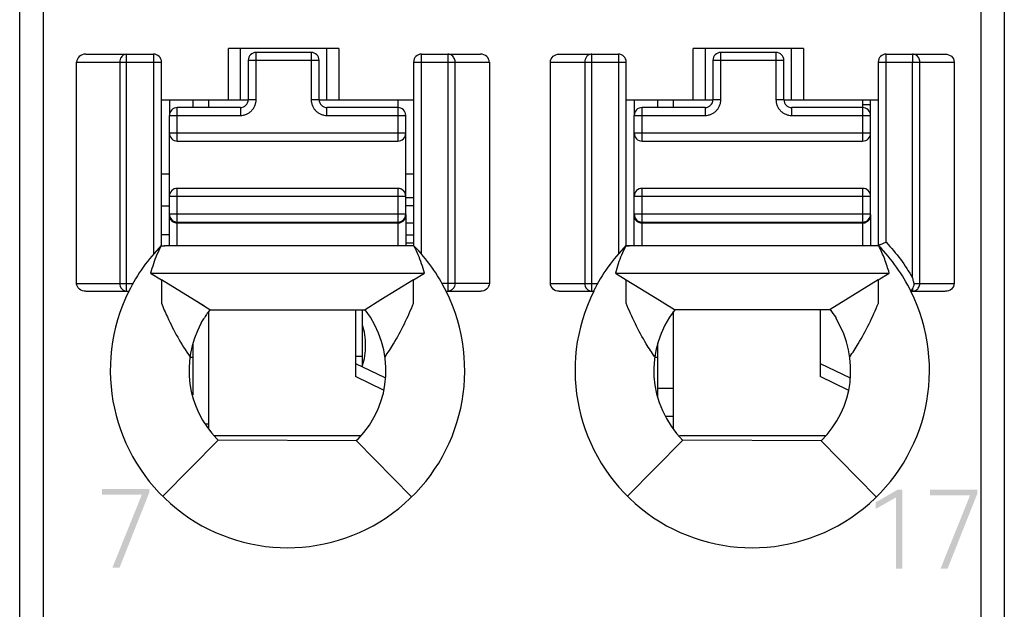
# Model space of a CAD drawing. Units: millimetres. Extents: x 2764 to 4126, y 1160 to 1575.
# Drawn here: x 2980 to 2993, y 1322 to 1329 of the extents above; entities that cross this region are included whole.
import ezdxf

# ---------------------------------------------------------------- set-up
doc = ezdxf.new("R2010")
doc.units = ezdxf.units.MM
doc.header["$MEASUREMENT"] = 0
for name, color, linetype in [('5剖面线层', 2, 'Continuous'), ('_', 7, 'Continuous'), ('____000', 7, 'Continuous'), ('____000_1', 7, 'Continuous'), ('____000_2', 7, 'Continuous'), ('____000_3', 7, 'Continuous'), ('____000_4', 7, 'Continuous')]:
    doc.layers.add(name, color=color, linetype=linetype)

msp = doc.modelspace()

# ---------------------------------------------------------------- hatches: boundary and pattern name
at = {"layer": '5剖面线层'}
h = msp.add_hatch(color=0, dxfattribs=at)
h.paths.add_polyline_path([(2985.037, 1313.202), (2986.016, 1313.202), (2986.016, 1314.602), (2985.037, 1314.602)])
h.paths.add_polyline_path([(2985.237, 1313.402), (2985.816, 1313.402), (2985.816, 1313.475), (2985.319, 1313.475), (2985.319, 1314.402), (2985.237, 1314.402)], flags=16)
h.paths.add_polyline_path([(2987.411, 1313.202), (2988.422, 1313.202), (2988.422, 1314.602), (2987.411, 1314.602)])
h.paths.add_polyline_path([(2987.611, 1313.402), (2987.693, 1313.402), (2987.693, 1313.831), (2987.912, 1313.833), (2988.216, 1313.402), (2988.316, 1313.402), (2987.998, 1313.847), (2988.05, 1313.861), (2988.132, 1313.91), (2988.162, 1313.945), (2988.192, 1313.98), (2988.222, 1314.066), (2988.222, 1314.159), (2988.201, 1314.235), (2988.157, 1314.3), (2988.095, 1314.349), (2988.016, 1314.384), (2987.926, 1314.402), (2987.611, 1314.402)], flags=16)
h.paths.add_polyline_path([(2987.693, 1313.903), (2987.928, 1313.903), (2988.028, 1313.932), (2988.1, 1313.989), (2988.136, 1314.067), (2988.136, 1314.165), (2988.1, 1314.244), (2988.028, 1314.302), (2987.928, 1314.331), (2987.693, 1314.331)], flags=0)
h.paths.add_polyline_path([(2991.898, 1344.655), (2992.347, 1344.655), (2992.347, 1344.419), (2992.427, 1344.419), (2992.427, 1344.655), (2992.579, 1344.655), (2992.579, 1344.726), (2992.427, 1344.726), (2992.427, 1345.024), (2992.347, 1345.024), (2992.347, 1344.726), (2991.994, 1344.726), (2992.379, 1345.42), (2992.29, 1345.42), (2991.898, 1344.711)])
h.paths.add_polyline_path([(2981.384, 1344.665), (2981.833, 1344.665), (2981.833, 1344.429), (2981.914, 1344.429), (2981.914, 1344.665), (2982.065, 1344.665), (2982.065, 1344.736), (2981.914, 1344.736), (2981.914, 1345.034), (2981.833, 1345.034), (2981.833, 1344.736), (2981.48, 1344.736), (2981.866, 1345.43), (2981.777, 1345.43), (2981.384, 1344.721)])
h.paths.add_polyline_path([(2981.395, 1315.346), (2981.415, 1315.271), (2981.455, 1315.205), (2981.51, 1315.153), (2981.581, 1315.114), (2981.663, 1315.095), (2981.754, 1315.095), (2981.834, 1315.114), (2981.905, 1315.153), (2981.961, 1315.205), (2982, 1315.271), (2982.02, 1315.346), (2982.02, 1315.434), (2981.995, 1315.516), (2981.945, 1315.586), (2981.877, 1315.636), (2981.834, 1315.651), (2981.869, 1315.665), (2981.924, 1315.708), (2981.963, 1315.767), (2981.983, 1315.834), (2981.983, 1315.906), (2981.966, 1315.97), (2981.932, 1316.028), (2981.884, 1316.074), (2981.821, 1316.108), (2981.749, 1316.125), (2981.668, 1316.125), (2981.596, 1316.108), (2981.532, 1316.074), (2981.483, 1316.028), (2981.466, 1315.999), (2981.448, 1315.97), (2981.431, 1315.906), (2981.431, 1315.834), (2981.451, 1315.767), (2981.491, 1315.708), (2981.546, 1315.665), (2981.581, 1315.651), (2981.538, 1315.636), (2981.47, 1315.585), (2981.42, 1315.515), (2981.395, 1315.434)])
h.paths.add_polyline_path([(2981.481, 1315.341), (2981.513, 1315.26), (2981.575, 1315.199), (2981.657, 1315.169), (2981.759, 1315.169), (2981.841, 1315.199), (2981.904, 1315.26), (2981.935, 1315.341), (2981.935, 1315.44), (2981.904, 1315.52), (2981.842, 1315.581), (2981.76, 1315.612), (2981.657, 1315.612), (2981.575, 1315.581), (2981.544, 1315.551), (2981.513, 1315.52), (2981.481, 1315.44)], flags=16)
h.paths.add_polyline_path([(2981.514, 1315.828), (2981.54, 1315.763), (2981.566, 1315.737), (2981.592, 1315.712), (2981.663, 1315.687), (2981.754, 1315.687), (2981.825, 1315.712), (2981.851, 1315.737), (2981.877, 1315.763), (2981.903, 1315.828), (2981.903, 1315.909), (2981.876, 1315.975), (2981.823, 1316.027), (2981.752, 1316.053), (2981.664, 1316.053), (2981.593, 1316.027), (2981.541, 1315.975), (2981.514, 1315.909)], flags=16)
edge = h.paths.add_edge_path()
edge.add_line((2981.406, 1330.022), (2981.426, 1329.942))
edge.add_line((2981.426, 1329.942), (2981.465, 1329.871))
edge.add_line((2981.465, 1329.871), (2981.52, 1329.816))
edge.add_line((2981.52, 1329.816), (2981.591, 1329.775))
edge.add_line((2981.591, 1329.775), (2981.672, 1329.755))
edge.add_line((2981.672, 1329.755), (2981.763, 1329.755))
edge.add_line((2981.763, 1329.755), (2981.844, 1329.776))
edge.add_line((2981.844, 1329.776), (2981.915, 1329.817))
edge.add_line((2981.915, 1329.817), (2981.97, 1329.873))
edge.add_line((2981.97, 1329.873), (2981.98, 1329.891))
edge.add_line((2981.98, 1329.891), (2982.01, 1329.945))
edge.add_line((2982.01, 1329.945), (2982.03, 1330.025))
edge.add_line((2982.03, 1330.025), (2982.03, 1330.113))
edge.add_line((2982.03, 1330.113), (2982.011, 1330.191))
edge.add_line((2982.011, 1330.191), (2981.974, 1330.261))
edge.add_line((2981.974, 1330.261), (2981.922, 1330.317))
edge.add_line((2981.922, 1330.317), (2981.854, 1330.359))
edge.add_line((2981.854, 1330.359), (2981.775, 1330.38))
edge.add_line((2981.775, 1330.38), (2981.691, 1330.38))
edge.add_line((2981.691, 1330.38), (2981.623, 1330.36))
edge.add_line((2981.623, 1330.36), (2981.594, 1330.34))
edge.add_line((2981.594, 1330.34), (2981.629, 1330.392))
edge.add_line((2981.629, 1330.392), (2981.866, 1330.77))
edge.add_line((2981.866, 1330.77), (2981.774, 1330.77))
edge.add_line((2981.774, 1330.77), (2981.52, 1330.365))
edge.add_line((2981.52, 1330.365), (2981.49, 1330.315))
edge.add_line((2981.49, 1330.315), (2981.446, 1330.235))
edge.add_line((2981.446, 1330.235), (2981.419, 1330.172))
edge.add_line((2981.419, 1330.172), (2981.406, 1330.104))
edge.add_line((2981.406, 1330.104), (2981.406, 1330.022))
h.paths.add_polyline_path([(2981.492, 1330.011), (2981.523, 1329.927), (2981.586, 1329.862), (2981.667, 1329.829), (2981.769, 1329.829), (2981.85, 1329.862), (2981.913, 1329.929), (2981.944, 1330.014), (2981.944, 1330.119), (2981.914, 1330.205), (2981.854, 1330.271), (2981.773, 1330.304), (2981.686, 1330.304), (2981.625, 1330.288), (2981.573, 1330.255), (2981.533, 1330.211), (2981.506, 1330.156), (2981.492, 1330.095)], flags=16)
h.paths.add_polyline_path([(2981.395, 1351.958), (2981.41, 1351.907), (2981.469, 1351.828), (2981.557, 1351.773), (2981.654, 1351.745), (2981.75, 1351.745), (2981.828, 1351.763), (2981.897, 1351.799), (2981.951, 1351.85), (2981.99, 1351.916), (2982.009, 1351.993), (2982.009, 1352.085), (2981.984, 1352.167), (2981.934, 1352.233), (2981.862, 1352.279), (2981.815, 1352.292), (2981.853, 1352.304), (2981.911, 1352.346), (2981.95, 1352.407), (2981.97, 1352.477), (2981.97, 1352.575), (2981.933, 1352.667), (2981.861, 1352.738), (2981.763, 1352.774), (2981.65, 1352.774), (2981.56, 1352.747), (2981.483, 1352.694), (2981.428, 1352.616), (2981.412, 1352.564), (2981.477, 1352.527), (2981.492, 1352.569), (2981.534, 1352.634), (2981.591, 1352.678), (2981.659, 1352.7), (2981.74, 1352.7), (2981.808, 1352.675), (2981.833, 1352.649), (2981.858, 1352.623), (2981.883, 1352.557), (2981.883, 1352.473), (2981.856, 1352.402), (2981.8, 1352.348), (2981.721, 1352.32), (2981.609, 1352.32), (2981.607, 1352.247), (2981.727, 1352.247), (2981.822, 1352.219), (2981.889, 1352.164), (2981.922, 1352.086), (2981.922, 1351.988), (2981.892, 1351.909), (2981.833, 1351.849), (2981.755, 1351.819), (2981.665, 1351.819), (2981.589, 1351.842), (2981.555, 1351.865), (2981.521, 1351.888), (2981.473, 1351.954), (2981.46, 1351.997)])
edge = h.paths.add_edge_path()
edge.add_line((2981.397, 1359.089), (2981.397, 1359.141))
edge.add_line((2981.397, 1359.141), (2981.749, 1359.549))
edge.add_line((2981.749, 1359.549), (2981.791, 1359.596))
edge.add_line((2981.791, 1359.596), (2981.848, 1359.673))
edge.add_line((2981.848, 1359.673), (2981.881, 1359.733))
edge.add_line((2981.881, 1359.733), (2981.897, 1359.798))
edge.add_line((2981.897, 1359.798), (2981.897, 1359.878))
edge.add_line((2981.897, 1359.878), (2981.871, 1359.951))
edge.add_line((2981.871, 1359.951), (2981.818, 1360.005))
edge.add_line((2981.818, 1360.005), (2981.749, 1360.032))
edge.add_line((2981.749, 1360.032), (2981.667, 1360.032))
edge.add_line((2981.667, 1360.032), (2981.597, 1360.007))
edge.add_line((2981.597, 1360.007), (2981.566, 1359.982))
edge.add_line((2981.566, 1359.982), (2981.535, 1359.957))
edge.add_line((2981.535, 1359.957), (2981.49, 1359.887))
edge.add_line((2981.49, 1359.887), (2981.476, 1359.842))
edge.add_line((2981.476, 1359.842), (2981.412, 1359.879))
edge.add_line((2981.412, 1359.879), (2981.427, 1359.933))
edge.add_line((2981.427, 1359.933), (2981.483, 1360.017))
edge.add_line((2981.483, 1360.017), (2981.566, 1360.076))
edge.add_line((2981.566, 1360.076), (2981.66, 1360.105))
edge.add_line((2981.66, 1360.105), (2981.752, 1360.105))
edge.add_line((2981.752, 1360.105), (2981.821, 1360.089))
edge.add_line((2981.821, 1360.089), (2981.883, 1360.056))
edge.add_line((2981.883, 1360.056), (2981.931, 1360.009))
edge.add_line((2981.931, 1360.009), (2981.966, 1359.949))
edge.add_line((2981.966, 1359.949), (2981.983, 1359.877))
edge.add_line((2981.983, 1359.877), (2981.983, 1359.794))
edge.add_line((2981.983, 1359.794), (2981.964, 1359.715))
edge.add_line((2981.964, 1359.715), (2981.924, 1359.641))
edge.add_line((2981.924, 1359.641), (2981.857, 1359.551))
edge.add_line((2981.857, 1359.551), (2981.81, 1359.499))
edge.add_line((2981.81, 1359.499), (2981.52, 1359.161))
edge.add_line((2981.52, 1359.161), (2982.012, 1359.161))
edge.add_line((2982.012, 1359.161), (2982.012, 1359.089))
edge.add_line((2982.012, 1359.089), (2981.397, 1359.089))
h.paths.add_polyline_path([(2981.408, 1323.369), (2981.915, 1323.369), (2981.54, 1322.439), (2981.631, 1322.439), (2982.009, 1323.394), (2982.009, 1323.44), (2981.408, 1323.44)])
h.paths.add_polyline_path([(2991.909, 1315.336), (2991.929, 1315.261), (2991.968, 1315.195), (2992.024, 1315.143), (2992.095, 1315.104), (2992.176, 1315.085), (2992.267, 1315.085), (2992.348, 1315.104), (2992.419, 1315.143), (2992.474, 1315.195), (2992.514, 1315.261), (2992.534, 1315.336), (2992.534, 1315.424), (2992.509, 1315.506), (2992.459, 1315.576), (2992.391, 1315.626), (2992.348, 1315.641), (2992.383, 1315.655), (2992.437, 1315.698), (2992.477, 1315.757), (2992.497, 1315.824), (2992.497, 1315.896), (2992.48, 1315.96), (2992.446, 1316.018), (2992.397, 1316.064), (2992.334, 1316.098), (2992.262, 1316.115), (2992.182, 1316.115), (2992.11, 1316.098), (2992.046, 1316.064), (2991.997, 1316.018), (2991.979, 1315.989), (2991.962, 1315.96), (2991.944, 1315.896), (2991.944, 1315.824), (2991.965, 1315.757), (2992.005, 1315.698), (2992.06, 1315.655), (2992.095, 1315.641), (2992.052, 1315.625), (2991.984, 1315.575), (2991.934, 1315.505), (2991.909, 1315.424)])
h.paths.add_polyline_path([(2991.995, 1315.33), (2992.026, 1315.25), (2992.088, 1315.189), (2992.171, 1315.159), (2992.273, 1315.159), (2992.355, 1315.189), (2992.418, 1315.25), (2992.449, 1315.33), (2992.449, 1315.43), (2992.418, 1315.51), (2992.356, 1315.571), (2992.273, 1315.602), (2992.171, 1315.602), (2992.088, 1315.571), (2992.057, 1315.541), (2992.026, 1315.51), (2991.995, 1315.43)], flags=16)
h.paths.add_polyline_path([(2992.028, 1315.818), (2992.054, 1315.752), (2992.08, 1315.727), (2992.106, 1315.702), (2992.177, 1315.677), (2992.267, 1315.677), (2992.338, 1315.702), (2992.364, 1315.727), (2992.39, 1315.752), (2992.416, 1315.818), (2992.416, 1315.899), (2992.39, 1315.965), (2992.336, 1316.017), (2992.266, 1316.043), (2992.178, 1316.043), (2992.107, 1316.017), (2992.054, 1315.965), (2992.028, 1315.899)], flags=16)
edge = h.paths.add_edge_path()
edge.add_line((2991.91, 1359.079), (2991.91, 1359.131))
edge.add_line((2991.91, 1359.131), (2992.263, 1359.539))
edge.add_line((2992.263, 1359.539), (2992.304, 1359.586))
edge.add_line((2992.304, 1359.586), (2992.362, 1359.662))
edge.add_line((2992.362, 1359.662), (2992.378, 1359.693))
edge.add_line((2992.378, 1359.693), (2992.394, 1359.723))
edge.add_line((2992.394, 1359.723), (2992.411, 1359.788))
edge.add_line((2992.411, 1359.788), (2992.411, 1359.868))
edge.add_line((2992.411, 1359.868), (2992.384, 1359.941))
edge.add_line((2992.384, 1359.941), (2992.358, 1359.968))
edge.add_line((2992.358, 1359.968), (2992.332, 1359.994))
edge.add_line((2992.332, 1359.994), (2992.263, 1360.021))
edge.add_line((2992.263, 1360.021), (2992.181, 1360.021))
edge.add_line((2992.181, 1360.021), (2992.111, 1359.997))
edge.add_line((2992.111, 1359.997), (2992.049, 1359.947))
edge.add_line((2992.049, 1359.947), (2992.004, 1359.877))
edge.add_line((2992.004, 1359.877), (2991.99, 1359.832))
edge.add_line((2991.99, 1359.832), (2991.925, 1359.868))
edge.add_line((2991.925, 1359.868), (2991.94, 1359.923))
edge.add_line((2991.94, 1359.923), (2991.997, 1360.007))
edge.add_line((2991.997, 1360.007), (2992.08, 1360.066))
edge.add_line((2992.08, 1360.066), (2992.174, 1360.095))
edge.add_line((2992.174, 1360.095), (2992.265, 1360.095))
edge.add_line((2992.265, 1360.095), (2992.335, 1360.079))
edge.add_line((2992.335, 1360.079), (2992.396, 1360.046))
edge.add_line((2992.396, 1360.046), (2992.445, 1359.999))
edge.add_line((2992.445, 1359.999), (2992.48, 1359.938))
edge.add_line((2992.48, 1359.938), (2992.497, 1359.867))
edge.add_line((2992.497, 1359.867), (2992.497, 1359.784))
edge.add_line((2992.497, 1359.784), (2992.477, 1359.704))
edge.add_line((2992.477, 1359.704), (2992.437, 1359.631))
edge.add_line((2992.437, 1359.631), (2992.37, 1359.541))
edge.add_line((2992.37, 1359.541), (2992.323, 1359.489))
edge.add_line((2992.323, 1359.489), (2992.033, 1359.151))
edge.add_line((2992.033, 1359.151), (2992.526, 1359.151))
edge.add_line((2992.526, 1359.151), (2992.526, 1359.079))
edge.add_line((2992.526, 1359.079), (2991.91, 1359.079))
edge = h.paths.add_edge_path()
edge.add_line((2991.92, 1330.012), (2991.939, 1329.932))
edge.add_line((2991.939, 1329.932), (2991.978, 1329.861))
edge.add_line((2991.978, 1329.861), (2992.033, 1329.806))
edge.add_line((2992.033, 1329.806), (2992.104, 1329.765))
edge.add_line((2992.104, 1329.765), (2992.186, 1329.745))
edge.add_line((2992.186, 1329.745), (2992.277, 1329.745))
edge.add_line((2992.277, 1329.745), (2992.357, 1329.766))
edge.add_line((2992.357, 1329.766), (2992.429, 1329.807))
edge.add_line((2992.429, 1329.807), (2992.484, 1329.863))
edge.add_line((2992.484, 1329.863), (2992.504, 1329.899))
edge.add_line((2992.504, 1329.899), (2992.524, 1329.935))
edge.add_line((2992.524, 1329.935), (2992.543, 1330.015))
edge.add_line((2992.543, 1330.015), (2992.543, 1330.102))
edge.add_line((2992.543, 1330.102), (2992.525, 1330.181))
edge.add_line((2992.525, 1330.181), (2992.488, 1330.251))
edge.add_line((2992.488, 1330.251), (2992.436, 1330.307))
edge.add_line((2992.436, 1330.307), (2992.402, 1330.328))
edge.add_line((2992.402, 1330.328), (2992.368, 1330.349))
edge.add_line((2992.368, 1330.349), (2992.289, 1330.369))
edge.add_line((2992.289, 1330.369), (2992.205, 1330.369))
edge.add_line((2992.205, 1330.369), (2992.137, 1330.35))
edge.add_line((2992.137, 1330.35), (2992.107, 1330.33))
edge.add_line((2992.107, 1330.33), (2992.143, 1330.382))
edge.add_line((2992.143, 1330.382), (2992.379, 1330.76))
edge.add_line((2992.379, 1330.76), (2992.288, 1330.76))
edge.add_line((2992.288, 1330.76), (2992.033, 1330.354))
edge.add_line((2992.033, 1330.354), (2992.003, 1330.305))
edge.add_line((2992.003, 1330.305), (2991.96, 1330.225))
edge.add_line((2991.96, 1330.225), (2991.933, 1330.162))
edge.add_line((2991.933, 1330.162), (2991.92, 1330.094))
edge.add_line((2991.92, 1330.094), (2991.92, 1330.012))
h.paths.add_polyline_path([(2992.006, 1330.001), (2992.037, 1329.917), (2992.099, 1329.852), (2992.181, 1329.819), (2992.282, 1329.819), (2992.364, 1329.852), (2992.426, 1329.918), (2992.457, 1330.004), (2992.457, 1330.109), (2992.428, 1330.195), (2992.368, 1330.261), (2992.286, 1330.294), (2992.2, 1330.294), (2992.139, 1330.278), (2992.087, 1330.245), (2992.047, 1330.201), (2992.033, 1330.173), (2992.02, 1330.146), (2992.006, 1330.085)], flags=16)
h.paths.add_polyline_path([(2981.423, 1337.274), (2981.439, 1337.227), (2981.492, 1337.157), (2981.529, 1337.133), (2981.566, 1337.109), (2981.651, 1337.085), (2981.744, 1337.085), (2981.825, 1337.106), (2981.896, 1337.147), (2981.951, 1337.204), (2981.991, 1337.278), (2982.011, 1337.362), (2982.011, 1337.455), (2981.992, 1337.537), (2981.972, 1337.573), (2981.953, 1337.609), (2981.9, 1337.666), (2981.833, 1337.706), (2981.756, 1337.726), (2981.66, 1337.726), (2981.572, 1337.695), (2981.537, 1337.665), (2981.588, 1338.029), (2981.964, 1338.029), (2981.964, 1338.102), (2981.518, 1338.102), (2981.447, 1337.562), (2981.496, 1337.538), (2981.535, 1337.595), (2981.638, 1337.652), (2981.754, 1337.652), (2981.837, 1337.617), (2981.896, 1337.548), (2981.926, 1337.46), (2981.926, 1337.352), (2981.895, 1337.264), (2981.835, 1337.194), (2981.752, 1337.159), (2981.662, 1337.159), (2981.598, 1337.179), (2981.571, 1337.198), (2981.544, 1337.218), (2981.503, 1337.274), (2981.488, 1337.312)])
h.paths.add_polyline_path([(2991.909, 1351.948), (2991.924, 1351.897), (2991.983, 1351.818), (2992.07, 1351.763), (2992.167, 1351.735), (2992.264, 1351.735), (2992.341, 1351.753), (2992.41, 1351.788), (2992.464, 1351.839), (2992.503, 1351.906), (2992.523, 1351.982), (2992.523, 1352.075), (2992.498, 1352.157), (2992.473, 1352.19), (2992.448, 1352.223), (2992.376, 1352.269), (2992.329, 1352.282), (2992.367, 1352.294), (2992.425, 1352.336), (2992.464, 1352.396), (2992.483, 1352.467), (2992.483, 1352.564), (2992.447, 1352.657), (2992.374, 1352.728), (2992.277, 1352.764), (2992.164, 1352.764), (2992.074, 1352.737), (2991.997, 1352.684), (2991.942, 1352.605), (2991.925, 1352.553), (2991.991, 1352.517), (2992.005, 1352.559), (2992.048, 1352.624), (2992.105, 1352.668), (2992.172, 1352.69), (2992.254, 1352.69), (2992.321, 1352.664), (2992.346, 1352.639), (2992.372, 1352.613), (2992.397, 1352.547), (2992.397, 1352.463), (2992.369, 1352.392), (2992.314, 1352.338), (2992.235, 1352.31), (2992.122, 1352.31), (2992.121, 1352.237), (2992.241, 1352.237), (2992.336, 1352.209), (2992.402, 1352.154), (2992.435, 1352.076), (2992.435, 1351.978), (2992.406, 1351.899), (2992.346, 1351.839), (2992.269, 1351.809), (2992.179, 1351.809), (2992.103, 1351.832), (2992.069, 1351.855), (2992.035, 1351.878), (2991.987, 1351.944), (2991.973, 1351.986)])
h.paths.add_polyline_path([(2991.913, 1374.113), (2991.953, 1373.922), (2992.033, 1373.791), (2992.147, 1373.725), (2992.295, 1373.725), (2992.41, 1373.791), (2992.491, 1373.922), (2992.531, 1374.113), (2992.531, 1374.366), (2992.491, 1374.558), (2992.41, 1374.69), (2992.295, 1374.755), (2992.147, 1374.755), (2992.033, 1374.689), (2991.953, 1374.557), (2991.913, 1374.365)])
h.paths.add_polyline_path([(2991.999, 1374.02), (2992.11, 1373.8), (2992.332, 1373.8), (2992.444, 1374.02), (2992.444, 1374.46), (2992.332, 1374.681), (2992.11, 1374.681), (2991.999, 1374.46)], flags=16)
h.paths.add_polyline_path([(2991.921, 1323.359), (2992.429, 1323.359), (2992.054, 1322.429), (2992.144, 1322.429), (2992.523, 1323.384), (2992.523, 1323.43), (2991.921, 1323.43)])
h.paths.add_polyline_path([(2991.936, 1337.264), (2991.953, 1337.217), (2992.006, 1337.147), (2992.08, 1337.099), (2992.165, 1337.075), (2992.258, 1337.075), (2992.338, 1337.096), (2992.374, 1337.116), (2992.409, 1337.137), (2992.465, 1337.194), (2992.504, 1337.268), (2992.524, 1337.352), (2992.524, 1337.445), (2992.505, 1337.527), (2992.467, 1337.599), (2992.414, 1337.655), (2992.346, 1337.696), (2992.269, 1337.716), (2992.174, 1337.716), (2992.086, 1337.685), (2992.051, 1337.654), (2992.102, 1338.019), (2992.478, 1338.019), (2992.478, 1338.092), (2992.032, 1338.092), (2991.961, 1337.552), (2992.01, 1337.527), (2992.049, 1337.585), (2992.152, 1337.642), (2992.268, 1337.642), (2992.35, 1337.607), (2992.41, 1337.538), (2992.44, 1337.449), (2992.44, 1337.342), (2992.409, 1337.253), (2992.348, 1337.184), (2992.265, 1337.149), (2992.176, 1337.149), (2992.112, 1337.168), (2992.058, 1337.207), (2992.016, 1337.264), (2992.002, 1337.302)])
h.paths.add_polyline_path([(2981.473, 1367.176), (2981.73, 1367.322), (2981.73, 1366.419), (2981.811, 1366.419), (2981.811, 1367.42), (2981.75, 1367.42), (2981.473, 1367.259)])
h.paths.add_polyline_path([(2991.23, 1345.176), (2991.23, 1345.259), (2991.507, 1345.42), (2991.568, 1345.42), (2991.568, 1344.419), (2991.488, 1344.419), (2991.488, 1345.322)])
h.paths.add_polyline_path([(2991.23, 1315.856), (2991.23, 1315.939), (2991.507, 1316.1), (2991.568, 1316.1), (2991.568, 1315.099), (2991.488, 1315.099), (2991.488, 1316.002)])
h.paths.add_polyline_path([(2991.987, 1367.166), (2992.244, 1367.312), (2992.244, 1366.409), (2992.325, 1366.409), (2992.325, 1367.41), (2992.263, 1367.41), (2991.987, 1367.249)])
h.paths.add_polyline_path([(2991.231, 1374.496), (2991.488, 1374.642), (2991.488, 1373.739), (2991.568, 1373.739), (2991.568, 1374.74), (2991.507, 1374.74), (2991.231, 1374.579)])
h.paths.add_polyline_path([(2991.231, 1337.846), (2991.231, 1337.929), (2991.507, 1338.09), (2991.568, 1338.09), (2991.568, 1337.089), (2991.488, 1337.089), (2991.488, 1337.992)])
h.paths.add_polyline_path([(2991.23, 1330.516), (2991.23, 1330.599), (2991.507, 1330.76), (2991.568, 1330.76), (2991.568, 1329.759), (2991.488, 1329.759), (2991.488, 1330.662)])
h.paths.add_polyline_path([(2991.231, 1352.506), (2991.231, 1352.589), (2991.507, 1352.75), (2991.568, 1352.75), (2991.568, 1351.749), (2991.488, 1351.749), (2991.488, 1352.652)])
h.paths.add_polyline_path([(2991.231, 1359.836), (2991.231, 1359.919), (2991.507, 1360.08), (2991.568, 1360.08), (2991.568, 1359.079), (2991.488, 1359.079), (2991.488, 1359.982)])
h.paths.add_polyline_path([(2991.231, 1323.186), (2991.231, 1323.269), (2991.507, 1323.43), (2991.568, 1323.43), (2991.568, 1322.429), (2991.488, 1322.429), (2991.488, 1323.332)])
h.paths.add_polyline_path([(2991.231, 1367.166), (2991.488, 1367.312), (2991.488, 1366.409), (2991.568, 1366.409), (2991.568, 1367.41), (2991.507, 1367.41), (2991.231, 1367.249)])

# ---------------------------------------------------------------- linework, layer by layer
at = {"color": 0, "linetype": 'Continuous'}
for p, q in [((2984.714, 1324.989), (2984.714, 1325.715)), ((2984.625, 1325.124), (2984.714, 1325.124))]:
    msp.add_line(p, q, dxfattribs=at)
at = {"layer": '_', "color": 0, "linetype": 'Continuous'}
for p, q in [((2980.664, 1314.683), (2980.664, 1386.128)), ((2980.364, 1314.983), (2980.364, 1385.828)), ((2992.864, 1385.828), (2992.864, 1314.983)), ((2992.564, 1344.655), (2992.564, 1314.683)), ((2983.014, 1328.38), (2983.014, 1329.03)), ((2984.414, 1329.03), (2983.014, 1329.03)), ((2983.164, 1329.03), (2983.164, 1328.38)), ((2984.264, 1328.38), (2984.264, 1329.03)), ((2984.414, 1329.03), (2984.414, 1328.38)), ((2988.914, 1328.38), (2988.914, 1329.03)), ((2990.314, 1329.03), (2988.914, 1329.03)), ((2989.064, 1329.03), (2989.064, 1328.38)), ((2990.164, 1328.38), (2990.164, 1329.03)), ((2990.314, 1329.03), (2990.314, 1328.38)), ((2981.202, 1328.958), (2982.064, 1328.958)), ((2981.721, 1325.949), (2981.721, 1328.958)), ((2982.064, 1328.958), (2982.064, 1326.421)), ((2985.464, 1326.422), (2985.464, 1328.958)), ((2985.464, 1328.958), (2986.215, 1328.958)), ((2985.8, 1328.958), (2985.8, 1325.949)), ((2987.212, 1328.958), (2987.964, 1328.958)), ((2987.628, 1325.949), (2987.628, 1328.958)), ((2987.964, 1328.958), (2987.964, 1326.421)), ((2991.364, 1326.57), (2991.364, 1328.958)), ((2991.364, 1328.958), (2992.115, 1328.958)), ((2991.7, 1328.958), (2991.7, 1328.858)), ((2981.086, 1326.049), (2981.086, 1328.858)), ((2981.086, 1328.858), (2982.164, 1328.858)), ((2981.635, 1328.858), (2981.635, 1326.049)), ((2982.164, 1326.525), (2982.164, 1328.858)), ((2985.364, 1328.858), (2985.364, 1326.524)), ((2985.364, 1328.858), (2986.326, 1328.858)), ((2985.891, 1326.049), (2985.891, 1328.858)), ((2986.326, 1328.858), (2986.326, 1326.049)), ((2987.102, 1326.049), (2987.102, 1328.858)), ((2987.102, 1328.858), (2988.064, 1328.858)), ((2987.537, 1328.858), (2987.537, 1326.049)), ((2988.064, 1326.525), (2988.064, 1328.858)), ((2991.264, 1328.858), (2991.264, 1326.524)), ((2991.264, 1328.858), (2992.226, 1328.858)), ((2991.7, 1326.118), (2991.7, 1328.858)), ((2991.791, 1326.049), (2991.791, 1328.858)), ((2992.226, 1328.858), (2992.226, 1326.049)), ((2982.164, 1328.38), (2983.265, 1328.38)), ((2984.165, 1328.38), (2985.364, 1328.38)), ((2988.064, 1328.38), (2989.165, 1328.38)), ((2990.065, 1328.38), (2991.264, 1328.38)), ((2982.159, 1326.526), (2982.205, 1326.526)), ((2985.164, 1326.526), (2982.204, 1326.526)), ((2991.064, 1326.526), (2988.059, 1326.526)), ((2988.059, 1326.525), (2988.105, 1326.526)), ((2982.026, 1326.18), (2985.502, 1326.18)), ((2982.026, 1326.18), (2982.163, 1326.095)), ((2985.364, 1326.095), (2985.502, 1326.18)), ((2987.926, 1326.18), (2991.402, 1326.18)), ((2987.926, 1326.18), (2988.063, 1326.095)), ((2991.264, 1326.095), (2991.402, 1326.18)), ((2981.086, 1326.049), (2981.802, 1326.049)), ((2982.163, 1326.095), (2982.163, 1325.836)), ((2982.585, 1325.835), (2982.163, 1326.095)), ((2985.364, 1326.095), (2984.95, 1325.839)), ((2985.365, 1325.845), (2985.365, 1326.095)), ((2986.326, 1326.049), (2985.726, 1326.049)), ((2987.102, 1326.049), (2987.702, 1326.049)), ((2988.063, 1325.835), (2988.063, 1326.095)), ((2988.063, 1326.095), (2988.485, 1325.835)), ((2991.264, 1326.095), (2990.852, 1325.84)), ((2991.265, 1325.849), (2991.265, 1326.095)), ((2991.718, 1326.049), (2992.226, 1326.049)), ((2981.202, 1325.949), (2981.749, 1325.949)), ((2985.778, 1325.949), (2986.215, 1325.949)), ((2987.212, 1325.949), (2987.649, 1325.949)), ((2991.678, 1325.949), (2992.115, 1325.949)), ((2991.688, 1325.965), (2991.7, 1325.984)), ((2991.7, 1325.984), (2991.7, 1325.949)), ((2982.163, 1325.836), (2982.163, 1325.798)), ((2982.779, 1325.715), (2982.585, 1325.835)), ((2982.702, 1325.762), (2982.585, 1325.835)), ((2984.95, 1325.839), (2984.748, 1325.715)), ((2985.365, 1325.797), (2985.365, 1325.845)), ((2988.063, 1325.798), (2988.063, 1325.835)), ((2988.485, 1325.835), (2988.677, 1325.716)), ((2988.485, 1325.835), (2988.602, 1325.762)), ((2990.852, 1325.84), (2990.651, 1325.717)), ((2991.265, 1325.797), (2991.265, 1325.849)), ((2982.779, 1325.715), (2984.748, 1325.715)), ((2988.677, 1325.716), (2990.651, 1325.717)), ((2982.664, 1325.551), (2982.664, 1325.538)), ((2990.727, 1325.615), (2990.727, 1325.601)), ((2982.18, 1323.348), (2982.884, 1324.057)), ((2982.865, 1324.075), (2982.884, 1324.057)), ((2984.638, 1324.051), (2982.884, 1324.057)), ((2984.638, 1324.051), (2984.657, 1324.07)), ((2984.638, 1324.051), (2985.337, 1323.338)), ((2988.08, 1323.348), (2988.784, 1324.057)), ((2990.538, 1324.051), (2988.784, 1324.057)), ((2990.538, 1324.051), (2991.237, 1323.338))]:
    msp.add_line(p, q, dxfattribs=at)
for centre, radius, start, end in [((2982.064, 1328.858), 0.1, 360, 90.0093), ((2985.464, 1328.858), 0.1, 90, 180), ((2987.964, 1328.858), 0.1, 360, 90), ((2991.364, 1328.858), 0.1, 90, 180), ((2983.767, 1324.946), 2.254, 135.4404, 153.574), ((2983.759, 1324.946), 2.255, 26.4152, 44.4834), ((2989.667, 1324.946), 2.254, 135.4404, 153.5741), ((2989.659, 1324.946), 2.255, 26.4152, 44.4835), ((2983.764, 1324.944), 2.25, 153.4825, 26.5168), ((2989.664, 1324.944), 2.25, 153.4825, 26.516), ((2983.764, 1324.944), 1.25, 315.5955, 38.0454), ((2989.664, 1324.944), 1.25, 141.9546, 225.2392), ((2989.664, 1324.944), 1.257, 32.2482, 37.8953), ((2983.764, 1324.944), 1.25, 151.6424, 224.0488), ((2989.664, 1324.944), 1.25, 314.4044, 31.7052)]:
    msp.add_arc(centre, radius, start, end, dxfattribs=at)
for centre, major_axis, ratio, start_param, end_param in [((2981.202, 1328.858), (0.115, 0), 0.866025, 1.570796, 3.141593), ((2986.215, 1328.858), (0.11, 0), 0.907841, 6.283185, 7.853982)]:
    msp.add_ellipse(centre, major_axis=major_axis, ratio=ratio, start_param=start_param, end_param=end_param, dxfattribs=at)
for points in [[(2981.64, 1328.892), (2981.637, 1328.881), (2981.635, 1328.869), (2981.635, 1328.858)], [(2981.721, 1328.958), (2981.708, 1328.958), (2981.695, 1328.954), (2981.684, 1328.948)], [(2985.84, 1328.948), (2985.827, 1328.954), (2985.813, 1328.958), (2985.8, 1328.958)], [(2987.543, 1328.892), (2987.539, 1328.881), (2987.537, 1328.869), (2987.537, 1328.858)], [(2987.559, 1328.923), (2987.552, 1328.914), (2987.546, 1328.903), (2987.543, 1328.892)], [(2987.588, 1328.948), (2987.577, 1328.942), (2987.567, 1328.933), (2987.559, 1328.923)], [(2987.628, 1328.958), (2987.614, 1328.958), (2987.6, 1328.954), (2987.588, 1328.948)], [(2991.74, 1328.948), (2991.727, 1328.954), (2991.713, 1328.958), (2991.7, 1328.958)], [(2982.159, 1326.525), (2982.14, 1326.485), (2982.12, 1326.447), (2982.102, 1326.407)], [(2982.159, 1326.525), (2982.174, 1326.525), (2982.189, 1326.526), (2982.204, 1326.526)], [(2985.369, 1326.524), (2985.301, 1326.524), (2985.232, 1326.526), (2985.164, 1326.526)], [(2985.422, 1326.413), (2985.406, 1326.451), (2985.387, 1326.487), (2985.369, 1326.524)], [(2988.059, 1326.525), (2988.04, 1326.485), (2988.02, 1326.447), (2988.002, 1326.407)], [(2991.269, 1326.524), (2991.201, 1326.524), (2991.132, 1326.526), (2991.064, 1326.526)], [(2982.102, 1326.407), (2982.087, 1326.371), (2982.074, 1326.335), (2982.062, 1326.298)], [(2985.466, 1326.298), (2985.453, 1326.337), (2985.439, 1326.376), (2985.422, 1326.413)], [(2988.002, 1326.407), (2987.987, 1326.371), (2987.974, 1326.335), (2987.962, 1326.298)], [(2982.062, 1326.298), (2982.049, 1326.259), (2982.037, 1326.22), (2982.026, 1326.18)], [(2985.502, 1326.18), (2985.491, 1326.22), (2985.479, 1326.259), (2985.466, 1326.298)], [(2987.962, 1326.298), (2987.949, 1326.259), (2987.937, 1326.22), (2987.926, 1326.18)], [(2991.718, 1326.026), (2991.719, 1326.033), (2991.72, 1326.042), (2991.718, 1326.049)], [(2991.778, 1325.999), (2991.786, 1326.014), (2991.791, 1326.032), (2991.791, 1326.049)], [(2991.7, 1325.949), (2991.716, 1325.949), (2991.732, 1325.954), (2991.745, 1325.962)], [(2991.745, 1325.962), (2991.759, 1325.971), (2991.771, 1325.984), (2991.778, 1325.999)], [(2982.779, 1325.715), (2982.764, 1325.695), (2982.749, 1325.675), (2982.735, 1325.654)]]:
    msp.add_open_spline(points, degree=3, dxfattribs=at)
for points, knots in [([(2981.684, 1328.948), (2981.679, 1328.945), (2981.659, 1328.931), (2981.646, 1328.91), (2981.64, 1328.892)], [0, 0, 0, 0, 0.241975, 1, 1, 1, 1]), ([(2985.891, 1328.858), (2985.891, 1328.876), (2985.882, 1328.912), (2985.855, 1328.939), (2985.84, 1328.948)], [0, 0, 0, 0, 0.511099, 1, 1, 1, 1]), ([(2987.102, 1328.858), (2987.102, 1328.885), (2987.129, 1328.94), (2987.185, 1328.958), (2987.212, 1328.958)], [0, 0, 0, 0, 0.498356, 1, 1, 1, 1]), ([(2991.791, 1328.858), (2991.791, 1328.876), (2991.782, 1328.912), (2991.755, 1328.939), (2991.74, 1328.948)], [0, 0, 0, 0, 0.510762, 1, 1, 1, 1]), ([(2992.115, 1328.958), (2992.142, 1328.958), (2992.199, 1328.94), (2992.226, 1328.885), (2992.226, 1328.858)], [0, 0, 0, 0, 0.501779, 1, 1, 1, 1]), ([(2991.364, 1326.57), (2991.351, 1326.565), (2991.328, 1326.556), (2991.301, 1326.544), (2991.282, 1326.538), (2991.273, 1326.533), (2991.264, 1326.532), (2991.264, 1326.527), (2991.264, 1326.524)], [0, 0, 0, 0, 0.357715, 0.668478, 0.790714, 0.883466, 0.939285, 1, 1, 1, 1]), ([(2991.402, 1326.18), (2991.394, 1326.21), (2991.376, 1326.268), (2991.346, 1326.356), (2991.311, 1326.441), (2991.283, 1326.496), (2991.269, 1326.524)], [0, 0, 0, 0, 0.249113, 0.498809, 0.748935, 1, 1, 1, 1]), ([(2991.364, 1326.57), (2991.428, 1326.501), (2991.551, 1326.358), (2991.653, 1326.2), (2991.7, 1326.118)], [0, 0, 0, 0, 0.498828, 1, 1, 1, 1]), ([(2981.201, 1325.949), (2981.174, 1325.949), (2981.13, 1325.963), (2981.094, 1326.007), (2981.086, 1326.035), (2981.086, 1326.049)], [0, 0, 0, 0, 0.49696, 0.748557, 1, 1, 1, 1]), ([(2981.635, 1326.049), (2981.635, 1326.024), (2981.65, 1325.974), (2981.699, 1325.949), (2981.721, 1325.949)], [0, 0, 0, 0, 0.525309, 1, 1, 1, 1]), ([(2985.891, 1326.049), (2985.891, 1326.024), (2985.873, 1325.973), (2985.823, 1325.949), (2985.8, 1325.949)], [0, 0, 0, 0, 0.516303, 1, 1, 1, 1]), ([(2986.326, 1326.049), (2986.326, 1326.022), (2986.299, 1325.967), (2986.243, 1325.949), (2986.216, 1325.949)], [0, 0, 0, 0, 0.497785, 1, 1, 1, 1]), ([(2987.212, 1325.949), (2987.185, 1325.949), (2987.129, 1325.967), (2987.102, 1326.022), (2987.102, 1326.049)], [0, 0, 0, 0, 0.502076, 1, 1, 1, 1]), ([(2987.537, 1326.049), (2987.537, 1326.024), (2987.554, 1325.973), (2987.604, 1325.949), (2987.628, 1325.949)], [0, 0, 0, 0, 0.517052, 1, 1, 1, 1]), ([(2991.718, 1326.049), (2991.717, 1326.055), (2991.714, 1326.066), (2991.708, 1326.084), (2991.705, 1326.101), (2991.703, 1326.114), (2991.7, 1326.119)], [0, 0, 0, 0, 0.249896, 0.499241, 0.750871, 1, 1, 1, 1]), ([(2991.7, 1325.984), (2991.702, 1325.987), (2991.709, 1326), (2991.716, 1326.015), (2991.718, 1326.026)], [0, 0, 0, 0, 0.231049, 1, 1, 1, 1]), ([(2992.226, 1326.049), (2992.226, 1326.022), (2992.199, 1325.967), (2992.143, 1325.949), (2992.116, 1325.949)], [0, 0, 0, 0, 0.497786, 1, 1, 1, 1]), ([(2991.678, 1325.949), (2991.679, 1325.949), (2991.679, 1325.952), (2991.681, 1325.953), (2991.684, 1325.959), (2991.687, 1325.962), (2991.688, 1325.965)], [0, 0, 0, 0, 0.067, 0.262554, 0.577611, 1, 1, 1, 1]), ([(2982.163, 1325.798), (2982.187, 1325.739), (2982.25, 1325.592), (2982.367, 1325.363), (2982.469, 1325.197), (2982.526, 1325.117)], [0, 0, 0, 0, 0.24599, 0.61934, 1, 1, 1, 1]), ([(2985.002, 1325.117), (2985.04, 1325.17), (2985.127, 1325.307), (2985.251, 1325.534), (2985.328, 1325.709), (2985.365, 1325.797)], [0, 0, 0, 0, 0.254707, 0.630234, 1, 1, 1, 1]), ([(2988.426, 1325.117), (2988.388, 1325.171), (2988.3, 1325.307), (2988.177, 1325.534), (2988.099, 1325.709), (2988.063, 1325.798)], [0, 0, 0, 0, 0.254715, 0.630213, 1, 1, 1, 1]), ([(2990.902, 1325.117), (2990.94, 1325.17), (2991.027, 1325.307), (2991.151, 1325.534), (2991.228, 1325.709), (2991.265, 1325.797)], [0, 0, 0, 0, 0.254707, 0.630234, 1, 1, 1, 1]), ([(2982.735, 1325.654), (2982.723, 1325.636), (2982.699, 1325.6), (2982.676, 1325.564), (2982.666, 1325.545)], [0, 0, 0, 0, 0.500054, 1, 1, 1, 1])]:
    msp.add_open_spline(points, degree=3, knots=knots, dxfattribs=at)
at = {"layer": '____000', "color": 0, "linetype": 'Continuous'}
for p, q in [((2982.265, 1328.38), (2982.265, 1328.18)), ((2982.565, 1328.28), (2982.565, 1328.38)), ((2982.765, 1328.28), (2982.765, 1328.38)), ((2985.165, 1328.38), (2985.165, 1328.28)), ((2988.165, 1328.38), (2988.165, 1328.18)), ((2988.465, 1328.28), (2988.465, 1328.38)), ((2988.665, 1328.28), (2988.665, 1328.38)), ((2991.065, 1328.38), (2991.065, 1328.28)), ((2982.265, 1326.906), (2982.265, 1326.926)), ((2988.165, 1326.906), (2988.165, 1326.926)), ((2982.765, 1324.216), (2982.765, 1325.695)), ((2984.625, 1325.715), (2984.625, 1324.865)), ((2988.665, 1324.205), (2988.665, 1325.695)), ((2990.525, 1325.717), (2990.525, 1324.865)), ((2982.565, 1324.635), (2982.565, 1325.292)), ((2988.465, 1324.615), (2988.465, 1325.292)), ((2982.526, 1325.113), (2982.565, 1325.113)), ((2984.625, 1325.032), (2984.998, 1324.853)), ((2988.426, 1325.113), (2988.465, 1325.113)), ((2990.525, 1325.032), (2990.907, 1324.849)), ((2984.982, 1324.693), (2984.625, 1324.865)), ((2990.88, 1324.695), (2990.525, 1324.865))]:
    msp.add_line(p, q, dxfattribs=at)
at = {"layer": '____000_1', "color": 0, "linetype": 'Continuous'}
for p, q in [((2985.265, 1326.563), (2985.364, 1326.563)), ((2982.765, 1324.263), (2982.732, 1324.263)), ((2984.688, 1324.113), (2982.839, 1324.113))]:
    msp.add_line(p, q, dxfattribs=at)
for points, knots in [([(2984.755, 1325.262), (2984.755, 1325.307), (2984.749, 1325.394), (2984.729, 1325.479), (2984.715, 1325.518)], [0, 0, 0, 0, 0.517503, 1, 1, 1, 1]), ([(2984.715, 1325.007), (2984.729, 1325.046), (2984.749, 1325.131), (2984.755, 1325.217), (2984.755, 1325.262)], [0, 0, 0, 0, 0.482486, 1, 1, 1, 1])]:
    msp.add_open_spline(points, degree=3, knots=knots, dxfattribs=at)
at = {"layer": '____000_2', "color": 0, "linetype": 'Continuous'}
for p, q in [((2982.265, 1327.435), (2982.164, 1327.435)), ((2985.364, 1327.435), (2985.265, 1327.435)), ((2985.364, 1327.135), (2985.265, 1327.135)), ((2990.588, 1324.113), (2988.739, 1324.113))]:
    msp.add_line(p, q, dxfattribs=at)
at = {"layer": '____000_3', "color": 0, "linetype": 'Continuous'}
for p, q in [((2983.265, 1328.88), (2983.265, 1328.38)), ((2983.265, 1328.88), (2984.165, 1328.88)), ((2983.365, 1328.38), (2983.365, 1328.98)), ((2984.065, 1328.98), (2983.365, 1328.98)), ((2984.065, 1328.98), (2984.065, 1328.38)), ((2984.165, 1328.38), (2984.165, 1328.88)), ((2989.165, 1328.88), (2989.165, 1328.38)), ((2989.165, 1328.88), (2990.065, 1328.88)), ((2989.265, 1328.38), (2989.265, 1328.98)), ((2989.965, 1328.98), (2989.265, 1328.98)), ((2989.965, 1328.98), (2989.965, 1328.38)), ((2990.065, 1328.38), (2990.065, 1328.88)), ((2983.365, 1328.38), (2983.265, 1328.38)), ((2984.165, 1328.38), (2984.065, 1328.38)), ((2989.265, 1328.38), (2989.165, 1328.38)), ((2990.065, 1328.38), (2989.965, 1328.38)), ((2982.365, 1327.855), (2982.365, 1328.28)), ((2983.165, 1328.28), (2982.365, 1328.28)), ((2983.165, 1328.28), (2983.165, 1328.18)), ((2984.265, 1328.18), (2984.265, 1328.28)), ((2985.165, 1328.28), (2984.265, 1328.28)), ((2985.165, 1328.28), (2985.165, 1327.855)), ((2988.265, 1327.855), (2988.265, 1328.28)), ((2989.065, 1328.28), (2988.265, 1328.28)), ((2989.065, 1328.28), (2989.065, 1328.18)), ((2990.165, 1328.18), (2990.165, 1328.28)), ((2991.065, 1328.28), (2990.165, 1328.28)), ((2991.065, 1328.28), (2991.065, 1327.855)), ((2982.265, 1326.526), (2982.265, 1328.18)), ((2982.265, 1328.18), (2983.165, 1328.18)), ((2984.265, 1328.18), (2985.265, 1328.18)), ((2985.265, 1326.926), (2985.265, 1328.18)), ((2988.165, 1326.526), (2988.165, 1328.18)), ((2988.165, 1328.18), (2989.065, 1328.18)), ((2990.165, 1328.18), (2991.165, 1328.18)), ((2991.165, 1326.926), (2991.165, 1328.18)), ((2985.265, 1327.955), (2982.265, 1327.955)), ((2991.165, 1327.955), (2988.165, 1327.955)), ((2982.365, 1327.855), (2985.165, 1327.855)), ((2988.265, 1327.855), (2991.065, 1327.855)), ((2982.365, 1326.526), (2982.365, 1327.255)), ((2985.165, 1327.255), (2982.365, 1327.255)), ((2985.165, 1327.255), (2985.165, 1326.526)), ((2988.265, 1326.526), (2988.265, 1327.255)), ((2991.065, 1327.255), (2988.265, 1327.255)), ((2991.065, 1327.255), (2991.065, 1326.526)), ((2982.265, 1327.155), (2985.265, 1327.155)), ((2988.165, 1327.155), (2991.165, 1327.155)), ((2985.265, 1326.926), (2982.265, 1326.926)), ((2982.277, 1326.878), (2982.278, 1326.876)), ((2982.278, 1326.876), (2982.28, 1326.873)), ((2985.265, 1326.925), (2985.265, 1326.525)), ((2991.165, 1326.926), (2988.165, 1326.926)), ((2988.177, 1326.878), (2988.178, 1326.876)), ((2988.178, 1326.876), (2988.18, 1326.873)), ((2991.165, 1326.925), (2991.165, 1326.525)), ((2982.284, 1326.866), (2982.287, 1326.863)), ((2982.365, 1326.826), (2985.165, 1326.826)), ((2982.365, 1326.816), (2985.165, 1326.816)), ((2988.184, 1326.866), (2988.187, 1326.863)), ((2988.265, 1326.826), (2991.065, 1326.826)), ((2988.265, 1326.816), (2991.065, 1326.816))]:
    msp.add_line(p, q, dxfattribs=at)
for points in [[(2982.28, 1326.873), (2982.282, 1326.87), (2982.284, 1326.866)], [(2982.287, 1326.863), (2982.289, 1326.86), (2982.291, 1326.858), (2982.294, 1326.855), (2982.295, 1326.854)], [(2982.313, 1326.84), (2982.314, 1326.84), (2982.315, 1326.839), (2982.317, 1326.838), (2982.319, 1326.837), (2982.321, 1326.836), (2982.323, 1326.835), (2982.325, 1326.834), (2982.327, 1326.833), (2982.329, 1326.832), (2982.331, 1326.832), (2982.333, 1326.831), (2982.335, 1326.83), (2982.337, 1326.83), (2982.339, 1326.829), (2982.341, 1326.829), (2982.343, 1326.828), (2982.345, 1326.828)], [(2982.345, 1326.828), (2982.347, 1326.827), (2982.349, 1326.827), (2982.351, 1326.827), (2982.353, 1326.826), (2982.355, 1326.826), (2982.357, 1326.826), (2982.358, 1326.826), (2982.358, 1326.826)], [(2988.18, 1326.873), (2988.182, 1326.87), (2988.184, 1326.866)], [(2988.187, 1326.863), (2988.189, 1326.86), (2988.191, 1326.858), (2988.194, 1326.855), (2988.195, 1326.854)], [(2988.213, 1326.84), (2988.214, 1326.84), (2988.215, 1326.839), (2988.217, 1326.838), (2988.219, 1326.837), (2988.221, 1326.836), (2988.223, 1326.835), (2988.225, 1326.834), (2988.227, 1326.833), (2988.229, 1326.832), (2988.231, 1326.832), (2988.233, 1326.831), (2988.235, 1326.83), (2988.237, 1326.83), (2988.239, 1326.829), (2988.241, 1326.829), (2988.243, 1326.828), (2988.245, 1326.828)], [(2988.245, 1326.828), (2988.247, 1326.827), (2988.249, 1326.827), (2988.251, 1326.827), (2988.253, 1326.826), (2988.255, 1326.826), (2988.257, 1326.826), (2988.258, 1326.826), (2988.258, 1326.826)]]:
    msp.add_lwpolyline(points, dxfattribs=at)
for centre, radius, start, end in [((2983.365, 1328.88), 0.1, 90, 180), ((2984.065, 1328.88), 0.1, 360, 90), ((2989.265, 1328.88), 0.1, 90, 180), ((2989.965, 1328.88), 0.1, 360, 90), ((2983.165, 1328.38), 0.1, 270, 360), ((2984.265, 1328.38), 0.1, 180, 270), ((2989.065, 1328.38), 0.1, 270, 360), ((2990.165, 1328.38), 0.1, 180, 270), ((2982.365, 1328.18), 0.1, 90, 180), ((2985.165, 1328.18), 0.1, 359.9999, 90), ((2988.265, 1328.18), 0.1, 90, 180), ((2991.065, 1328.18), 0.1, 359.9999, 90), ((2982.365, 1327.955), 0.1, 180, 270), ((2985.165, 1327.955), 0.1, 270, 360), ((2988.265, 1327.955), 0.1, 180, 270), ((2991.065, 1327.955), 0.1, 270, 360), ((2982.365, 1327.155), 0.1, 90, 180), ((2985.165, 1327.155), 0.1, 360, 90), ((2988.265, 1327.155), 0.1, 90, 180), ((2991.065, 1327.155), 0.1, 360, 90), ((2982.365, 1326.926), 0.1, 180, 270), ((2982.346, 1326.906), 0.0817, 180.0126, 198.5993), ((2982.348, 1326.906), 0.0836, 198.5226, 199.7699), ((2982.349, 1326.907), 0.0843, 199.7717, 202.5732), ((2985.165, 1326.926), 0.1, 270, 360), ((2985.181, 1326.906), 0.0834, 339.4656, 341.4571), ((2985.183, 1326.906), 0.0822, 341.4319, 359.9273), ((2988.265, 1326.926), 0.1, 180, 270), ((2988.246, 1326.906), 0.0817, 180.0126, 198.5993), ((2988.248, 1326.906), 0.0836, 198.5226, 199.7699), ((2988.249, 1326.907), 0.0843, 199.7717, 202.5732), ((2991.065, 1326.926), 0.1, 270, 360), ((2991.081, 1326.906), 0.0834, 339.4656, 341.4571), ((2991.083, 1326.906), 0.0822, 341.4319, 359.9273), ((2982.355, 1326.911), 0.0921, 218.1964, 223.1185), ((2982.365, 1326.925), 0.109, 253.1085, 265.9116), ((2982.365, 1326.927), 0.111, 265.868, 269.2549), ((2982.365, 1326.926), 0.111, 269.2559, 269.9998), ((2985.165, 1326.927), 0.111, 270.0001, 270.7174), ((2988.255, 1326.911), 0.0921, 218.1964, 223.1185), ((2988.265, 1326.925), 0.109, 253.1085, 265.9116), ((2988.265, 1326.927), 0.111, 265.868, 269.2549), ((2988.265, 1326.926), 0.111, 269.2559, 269.9998), ((2991.065, 1326.927), 0.111, 270.0001, 270.7174)]:
    msp.add_arc(centre, radius, start, end, dxfattribs=at)
for points, knots in [([(2983.165, 1328.18), (2983.178, 1328.18), (2983.204, 1328.183), (2983.242, 1328.195), (2983.277, 1328.213), (2983.307, 1328.238), (2983.332, 1328.269), (2983.351, 1328.303), (2983.362, 1328.341), (2983.365, 1328.367), (2983.365, 1328.38)], [0, 0, 0, 0, 0.124951, 0.250068, 0.374988, 0.500012, 0.625012, 0.750015, 0.875034, 1, 1, 1, 1]), ([(2984.065, 1328.38), (2984.065, 1328.367), (2984.067, 1328.341), (2984.079, 1328.303), (2984.097, 1328.269), (2984.122, 1328.238), (2984.153, 1328.213), (2984.188, 1328.195), (2984.225, 1328.183), (2984.252, 1328.18), (2984.265, 1328.18)], [0, 0, 0, 0, 0.124968, 0.249991, 0.374994, 0.499993, 0.625015, 0.749934, 0.87505, 1, 1, 1, 1]), ([(2989.065, 1328.18), (2989.078, 1328.18), (2989.104, 1328.183), (2989.142, 1328.195), (2989.177, 1328.213), (2989.207, 1328.238), (2989.232, 1328.269), (2989.251, 1328.303), (2989.262, 1328.341), (2989.265, 1328.367), (2989.265, 1328.38)], [0, 0, 0, 0, 0.124951, 0.250068, 0.374988, 0.500012, 0.625012, 0.750015, 0.875034, 1, 1, 1, 1]), ([(2989.965, 1328.38), (2989.965, 1328.367), (2989.967, 1328.341), (2989.979, 1328.303), (2989.997, 1328.269), (2990.022, 1328.238), (2990.053, 1328.213), (2990.088, 1328.195), (2990.125, 1328.183), (2990.152, 1328.18), (2990.165, 1328.18)], [0, 0, 0, 0, 0.124968, 0.249991, 0.374994, 0.499993, 0.625015, 0.749934, 0.87505, 1, 1, 1, 1]), ([(2985.206, 1326.824), (2985.218, 1326.829), (2985.24, 1326.843), (2985.255, 1326.865), (2985.259, 1326.877)], [0, 0, 0, 0, 0.512969, 1, 1, 1, 1]), ([(2991.106, 1326.824), (2991.118, 1326.829), (2991.14, 1326.843), (2991.155, 1326.865), (2991.159, 1326.877)], [0, 0, 0, 0, 0.512969, 1, 1, 1, 1]), ([(2982.271, 1326.874), (2982.272, 1326.873), (2982.275, 1326.865), (2982.279, 1326.859), (2982.283, 1326.854)], [0, 0, 0, 0, 0.244297, 1, 1, 1, 1]), ([(2982.288, 1326.848), (2982.289, 1326.847), (2982.295, 1326.841), (2982.3, 1326.837), (2982.305, 1326.834)], [0, 0, 0, 0, 0.248102, 1, 1, 1, 1]), ([(2982.305, 1326.834), (2982.307, 1326.832), (2982.316, 1326.827), (2982.325, 1326.823), (2982.333, 1326.821)], [0, 0, 0, 0, 0.251991, 1, 1, 1, 1]), ([(2985.166, 1326.816), (2985.169, 1326.816), (2985.183, 1326.817), (2985.196, 1326.82), (2985.206, 1326.824)], [0, 0, 0, 0, 0.240112, 1, 1, 1, 1]), ([(2988.171, 1326.874), (2988.172, 1326.873), (2988.175, 1326.865), (2988.179, 1326.859), (2988.183, 1326.854)], [0, 0, 0, 0, 0.244297, 1, 1, 1, 1]), ([(2988.188, 1326.848), (2988.189, 1326.847), (2988.195, 1326.841), (2988.2, 1326.837), (2988.205, 1326.834)], [0, 0, 0, 0, 0.248102, 1, 1, 1, 1]), ([(2988.205, 1326.834), (2988.207, 1326.832), (2988.216, 1326.827), (2988.225, 1326.823), (2988.233, 1326.821)], [0, 0, 0, 0, 0.251991, 1, 1, 1, 1]), ([(2991.066, 1326.816), (2991.069, 1326.816), (2991.083, 1326.817), (2991.096, 1326.82), (2991.106, 1326.824)], [0, 0, 0, 0, 0.240112, 1, 1, 1, 1])]:
    msp.add_open_spline(points, degree=3, knots=knots, dxfattribs=at)
at = {"layer": '____000_4', "color": 0, "linetype": 'Continuous'}
for p, q in [((2991.164, 1328.18), (2991.164, 1328.38)), ((2991.162, 1328.313), (2991.065, 1328.313)), ((2982.164, 1327.035), (2982.265, 1327.035)), ((2985.364, 1327.035), (2985.264, 1327.035)), ((2985.364, 1326.813), (2985.264, 1326.813)), ((2982.265, 1326.663), (2982.164, 1326.663)), ((2985.264, 1326.663), (2985.364, 1326.663)), ((2988.665, 1324.713), (2988.465, 1324.713)), ((2988.566, 1324.363), (2988.665, 1324.363))]:
    msp.add_line(p, q, dxfattribs=at)

doc.saveas('drawing.dxf')
